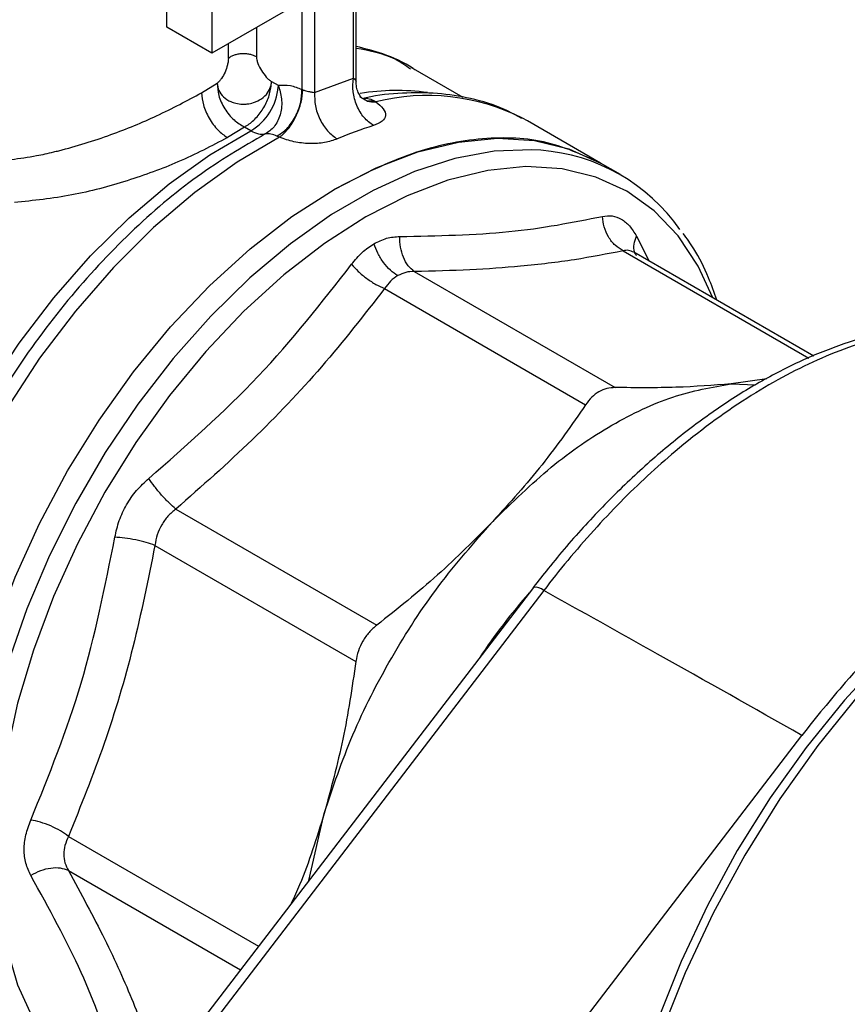
# Model space of a CAD drawing. Extents: x 0.4 to 10.6, y 0.4 to 8.1.
# Drawn here: x 2.6 to 2.7, y 5.2 to 5.3 of the extents above; entities that cross this region are included whole.
import ezdxf

# ---------------------------------------------------------------- set-up
doc = ezdxf.new("R2010")
doc.units = 0
doc.linetypes.add('SLD-SOLID', pattern=[0])
doc.layers.get('0').update_dxf_attribs({"linetype": 'CONTINUOUS'})

msp = doc.modelspace()

# ---------------------------------------------------------------- linework, layer by layer
at = {"color": 7, "linetype": 'SLD-SOLID'}
for p, q in [((2.601748674032639, 5.342325661855253), (2.601748674032057, 5.362864199336734)), ((2.607161783687391, 5.360632257539722), (2.607161783686812, 5.339200740167058)), ((2.624417395811482, 5.335845639308118), (2.624417395811482, 5.357460662395771)), ((2.624097083892394, 5.336213693222815), (2.624097083892357, 5.357014245012974)), ((2.617910672858393, 5.354335740709517), (2.617910672858392, 5.334864944689424)), ((2.619457275616806, 5.354335740709466), (2.619457275616893, 5.334497499980677)), ((2.617833342720468, 5.345361300065981), (2.607161783686812, 5.339200740167058)), ((2.607161783686812, 5.339200740167058), (2.601748674032639, 5.342325661855253)), ((2.637222412190893, 5.333904571284759), (2.631021184397748, 5.337484463889585)), ((2.619457275616893, 5.334497499980677), (2.624097083892394, 5.336213693222815)), ((2.605924501367533, 5.334466829238741), (2.607798485238181, 5.335607965651668)), ((2.614234345574122, 5.335297711252274), (2.614303897684424, 5.335813434768642)), ((2.614265778104049, 5.33523238714311), (2.614303897684424, 5.335813434768642)), ((2.614303897684424, 5.335813434768642), (2.61508282242887, 5.335363771085034)), ((2.61508282242887, 5.335363771085034), (2.615079079388879, 5.335185942098568)), ((2.615162274269411, 5.335166519001768), (2.615082822428872, 5.335363771081767)), ((2.624868760901328, 5.333991513743855), (2.625397028336679, 5.333699316139137)), ((2.625151111543696, 5.333837267697297), (2.625537858727794, 5.333614979269109)), ((2.625546778386056, 5.333824196615191), (2.625429516365739, 5.333703182678089)), ((2.626526542816661, 5.333544582144635), (2.626762422895257, 5.33339165171155)), ((2.644926435594302, 5.331098723397205), (2.644339166964419, 5.33142548034515)), ((2.611058538360992, 5.330372364927355), (2.609017706996382, 5.329109240206048)), ((2.61183749103964, 5.329922685809802), (2.611058539654513, 5.330372365600618)), ((2.653650190396521, 5.326062606946638), (2.644926435594304, 5.331098723397206)), ((2.615258294761726, 5.329154432751036), (2.614945353865583, 5.329280565048416)), ((2.656032041587516, 5.324687593522061), (2.653653416692295, 5.326060744445732)), ((2.679166575807555, 5.302968978471408), (2.657653395844137, 5.315388272912173)), ((2.631382017575772, 5.31308749699017), (2.655433322669128, 5.299202893945121)), ((2.627830726025381, 5.311037462444464), (2.651882167156323, 5.297152855503913)), ((2.673558174844478, 5.300241278661985), (2.669292947040323, 5.299647154842707)), ((2.669292947038796, 5.299647154841753), (2.672246266836043, 5.29952918148451)), ((2.602854405883339, 5.284672269862684), (2.626905706716536, 5.270787547874123)), ((2.600343206852052, 5.28032289707578), (2.624394660572423, 5.266438288385213)), ((2.645623447294903, 5.275295468151661), (2.604027515866453, 5.220998120948698)), ((2.646870883518393, 5.274920094938844), (2.605274952089912, 5.220622747735864)), ((2.636212138834073, 5.20336530486574), (2.677753940889142, 5.25759199416346)), ((2.618768709514113, 5.240240572846907), (2.620593260080037, 5.248239460407306))]:
    msp.add_line(p, q, dxfattribs=at)
at = {"color": 8, "linetype": 'SLD-SOLID'}
for p, q in [((2.612501429323871, 5.342283251980222), (2.612501429323885, 5.338769231147443)), ((2.609134990683272, 5.338576833992819), (2.609134990683272, 5.340339848319516)), ((2.657968055515345, 5.31732818949756), (2.659476319285659, 5.314335921609311)), ((2.65635833902144, 5.315559396851641), (2.678592224085981, 5.302724048211958)), ((2.589997696213114, 5.245508770438554), (2.612744648547116, 5.23237705065461)), ((2.589997618340035, 5.241407877830017), (2.610566455320918, 5.229533740989062))]:
    msp.add_line(p, q, dxfattribs=at)
at = {"color": 8, "linetype": 'SLD-SOLID', "flags": 128}
for points in [[(2.570880896167417, 5.231264634855646), (2.568821717221185, 5.23512580952518), (2.567233622800983, 5.239571462511559), (2.566171621189532, 5.244491455034844), (2.565648878336171, 5.249824792486734), (2.565671874839283, 5.255505355899106), (2.566240325604388, 5.261462721640497), (2.567347183378551, 5.267623034478775), (2.568978726117264, 5.273909923186382), (2.57111472710071, 5.280245447337122), (2.573728705690414, 5.286551063556768), (2.576788255617578, 5.292748599248596), (2.580255446733225, 5.298761221722279), (2.584087295239513, 5.304514390711567), (2.588236296572645, 5.309936782472099), (2.592651014331049, 5.314961174003043), (2.597276717947729, 5.319525276430601), (2.602056061201346, 5.32357250722167), (2.606929793154363, 5.327052691654311), (2.61183749103964, 5.329922685809802)], [(2.615258294761853, 5.329154432751102), (2.610171546629677, 5.326174160821341), (2.605121447238314, 5.322553601891051), (2.600172290493877, 5.318338850077973), (2.59538708517984, 5.313583564297776), (2.590826752778604, 5.308348285120813), (2.586549351866946, 5.302699664017044), (2.582609338959742, 5.296709614801777), (2.57905687521231, 5.290454398085354), (2.575937187807908, 5.284013650382843), (2.573289994160698, 5.277469370244371), (2.571148996264766, 5.270904874313868), (2.569541451626755, 5.26440373660688), (2.568487826244661, 5.258048724511724), (2.568001534050796, 5.251920745059989), (2.568088766136112, 5.246097814881651), (2.568748411930091, 5.240654066958491), (2.569972073339652, 5.235658806821105), (2.571744171667096, 5.231175630205221), (2.574042145945863, 5.227261613400648), (2.576836740169075, 5.223966586600707), (2.580092375754075, 5.221332499503276), (2.581173961726443, 5.220664233722932)], [(2.646514087884382, 5.32758506965939), (2.645451428290512, 5.327650676015018), (2.64095080022029, 5.327479274180827), (2.636246303654939, 5.326603722572119), (2.631395044809883, 5.32503464919937), (2.626455911395812, 5.322791100487803), (2.621488857801645, 5.319900310079584), (2.616554177329465, 5.316397368254299), (2.61171177031551, 5.312324795980499), (2.607020417021231, 5.307732028768734), (2.602537064120544, 5.302674816591426), (2.598316133444355, 5.297214547153729), (2.594408861373246, 5.291417500729938), (2.590862676897231, 5.285354045610751), (2.587720625892059, 5.279097783927541), (2.585020848600598, 5.272724658222185), (2.582796116661951, 5.266312029607483), (2.581073435308152, 5.259937738708037), (2.57987371555723, 5.253679160780527), (2.579211520381777, 5.247612266482896), (2.57909488793419, 5.241810699693485), (2.579525233974389, 5.236344883574107), (2.580497334684407, 5.231281165728261), (2.581999390078467, 5.226681012831101), (2.584013167238824, 5.222600264507267), (2.584948198749426, 5.22113708099778)], [(2.667092125054855, 5.309939410521131), (2.665349144533885, 5.313722933406908), (2.66295473697395, 5.317343514131317), (2.660090315171895, 5.320351725777455), (2.656791900893855, 5.322709738338468), (2.653100973613164, 5.324387898438252), (2.6490639488819, 5.325365102239859), (2.644731594628396, 5.325629060838497), (2.640158392721081, 5.325176454801636), (2.635401853827371, 5.324012975912798), (2.630521794183665, 5.322153255594078), (2.625579583371457, 5.319620680907516), (2.62063737255925, 5.316447100449231), (2.615757312915543, 5.312672423834839), (2.611000774021834, 5.308344119812886), (2.606427572114518, 5.303516619317787), (2.602095217861015, 5.298250630969251), (2.598058193129751, 5.292612377626155), (2.59436726584906, 5.286672763595683), (2.59106885157102, 5.280506482970511), (2.588204429768965, 5.274191080307259), (2.58581002220903, 5.267805975458701), (2.583915739955549, 5.261431464823029), (2.582545404706948, 5.255147711570067), (2.581716249224066, 5.249033737542888), (2.581438700618187, 5.243166429512294), (2.581716249224066, 5.237619572281063), (2.58254540470695, 5.232462920797237), (2.58391573995555, 5.227761322945184), (2.585810022209031, 5.223573904045825), (2.588204429768966, 5.219953323321416), (2.591068851571021, 5.216945111675278), (2.59436726584906, 5.214587099114265), (2.598058193129752, 5.212908939014482), (2.598986527940693, 5.212613057620446)]]:
    msp.add_lwpolyline(points, dxfattribs=at)
at = {"color": 7, "linetype": 'SLD-SOLID', "flags": 128}
for points in [[(2.621777179754271, 5.322904227227907), (2.626824926899678, 5.325490882700606), (2.631809195695956, 5.327390315623805), (2.636667306071054, 5.328578639526417), (2.641338164468262, 5.329040910545886), (2.645763032133142, 5.328771315355924), (2.649886263787438, 5.327773244272471), (2.653653416692285, 5.326060744445736)], [(2.589900942815764, 5.215626254776464), (2.589898352107655, 5.215627750603505), (2.586529503248493, 5.218036116338198), (2.583603914372565, 5.221108565557106), (2.581158376457454, 5.224806460428624), (2.579223643561377, 5.229083297779173), (2.577824046073058, 5.233885293897592), (2.57697718474298, 5.23915206089651), (2.576693709343728, 5.244817366125065), (2.576977184742924, 5.25080996508292), (2.577824046072948, 5.257054497361194), (2.579223643561214, 5.263472434343327), (2.58115837645724, 5.269983066747994), (2.583603914372303, 5.276504519595149), (2.586529503248185, 5.282954781831404), (2.589898352107306, 5.28925273766661), (2.593668095720612, 5.295319186651979), (2.597791327374908, 5.301077839671684), (2.602216195039787, 5.306456278322754), (2.606887053436996, 5.311386865618512), (2.611745163812093, 5.315807596562915), (2.616729432608372, 5.319662877899375), (2.621777179754271, 5.322904227227907)], [(2.708500437851477, 5.282881858117914), (2.706050187337482, 5.281384945038386), (2.700478722071742, 5.277500161480408), (2.69499690619877, 5.273005843999905), (2.689663438970374, 5.267950117721764), (2.684535431121953, 5.26238711933294), (2.679667793331088, 5.256376417387137), (2.67511264823433, 5.249982374445085), (2.670918772298318, 5.243273457880629), (2.667131073521662, 5.23632150673249), (2.663790110560367, 5.229200962452268), (2.660931658425973, 5.221988071785819), (2.658586325406974, 5.214760070323543)], [(2.705749414448625, 5.281294455050963), (2.703119096775887, 5.279697190194888), (2.697870081144001, 5.276037737694541), (2.69270539361126, 5.271804434032498), (2.687680250810649, 5.267042538243914), (2.682848377476519, 5.261802960640479), (2.678261432063487, 5.256141718518821), (2.673968454456304, 5.250119337269193), (2.67001534167535, 5.243800203287296), (2.666444357183067, 5.237251875607367), (2.663293679037441, 5.230544363616008), (2.660596991723293, 5.223749378568839), (2.658383126025209, 5.216939566912155), (2.656675750792262, 5.210187733606285), (2.655493119889962, 5.203566063754248)]]:
    msp.add_lwpolyline(points, dxfattribs=at)
at = {"color": 7, "linetype": 'SLD-SOLID'}
for centre, radius, start, end in [((2.608390068250033, 5.335675775047618), 0.006706918790963996, 300.9312995824142, 355.8117489535897), ((2.639955288932609, 5.287484084326259), 0.04511673104124461, 107.3578954567786, 113.2395741932295), ((2.61345047683215, 5.332648927549703), 0.00316766746853552, 239.3892431505439, 256.7696229925941), ((2.613198406090325, 5.331566834118489), 0.002056605868501697, 256.7062350018785, 279.9115276890248), ((2.64485990511244, 5.305338864489328), 0.02230762123381826, 34.87701077609125, 85.74742797021574)]:
    msp.add_arc(centre, radius, start, end, dxfattribs=at)
at = {"color": 8, "linetype": 'SLD-SOLID'}
for centre, radius, start, end in [((2.629273394577902, 5.307373128911411), 0.02736864593949098, 82.24216717452754, 99.19649075945439), ((2.632899496569667, 5.308707075228747), 0.02543603722621882, 63.27282714923073, 103.9617897205545), ((2.645833186569433, 5.273732051525984), 0.0015774226157631, 48.86440032012101, 97.64086230458076), ((2.70205957028971, 5.224893757596856), 0.07560893227747456, 138.8523197187958, 146.2379133019728)]:
    msp.add_arc(centre, radius, start, end, dxfattribs=at)
at = {"color": 7, "linetype": 'SLD-SOLID'}
for points, knots in [([(2.631443089160741, 5.337213013058315), (2.631376310360942, 5.337260719642914), (2.630211883337117, 5.33809258299608), (2.627876285527508, 5.339120729413449), (2.625486674911685, 5.339740105177643), (2.624417395811482, 5.340017257260681)], [0, 0, 0, 0, 0.03252164744606515, 0.5670824462212785, 1, 1, 1, 1]), ([(2.630916613599636, 5.337301047982284), (2.630321205700065, 5.337721293919627), (2.628426797588684, 5.339058389569605), (2.626048322154346, 5.339484842136639), (2.624417395811482, 5.339777261690577)], [0, 0, 0, 0, 0.3142975877236376, 1, 1, 1, 1]), ([(2.609134990683272, 5.338576833992819), (2.609129019362639, 5.338458603171646), (2.609116549021723, 5.338211693193517), (2.608996618205385, 5.337656904600911), (2.608749999765077, 5.336942120548543), (2.608395126107104, 5.336284229157314), (2.608064477862423, 5.335841065225435), (2.607884648857744, 5.335683474147634), (2.607798485238181, 5.335607965651668)], [0, 0, 0, 0, 0.117601901263089, 0.2455965591758016, 0.4995254568899875, 0.753568320850209, 0.8819242452654377, 1, 1, 1, 1]), ([(2.61250142932373, 5.338769231147532), (2.612509959167609, 5.338647569565657), (2.612527742793708, 5.338393920833765), (2.61270467404271, 5.337823202069716), (2.613069907216048, 5.337097137914707), (2.613555328592813, 5.33645311723826), (2.613981092301508, 5.336029298568089), (2.61419914347235, 5.335883485156348), (2.614303897684424, 5.335813434768642)], [0, 0, 0, 0, 0.1139276969825292, 0.2375245777828384, 0.4931300932821268, 0.7539048007917142, 0.8817731242220207, 1, 1, 1, 1]), ([(2.607798485238238, 5.335607965651632), (2.607839488720996, 5.33530999987747), (2.60792144450082, 5.334714440287407), (2.608511269621454, 5.333932166361635), (2.609265048249605, 5.333439682620031), (2.610066164254453, 5.333174623091581), (2.610742544638773, 5.333087029397611), (2.611459585813841, 5.333123110799069), (2.612259606977257, 5.333292764770693), (2.613134129801284, 5.333721111820759), (2.613896362205019, 5.334427646695726), (2.614121750527085, 5.335007859831681), (2.614234345574124, 5.335297711252271)], [0, 0, 0, 0, 0.1166848468230685, 0.2332240329817742, 0.3544915427540652, 0.4239706525316909, 0.5096368919423058, 0.5705172415367118, 0.650279858633285, 0.7668960645758687, 0.8835505392055154, 1, 1, 1, 1]), ([(2.607798486380262, 5.335607965122758), (2.607826930014524, 5.335127965039249), (2.607870683501988, 5.334389603779121), (2.608261824568019, 5.333343638480036), (2.608677600089823, 5.332555199147697), (2.609203457641156, 5.331830434566616), (2.609977028525404, 5.331005313678121), (2.610632382650375, 5.330621769549404), (2.611058538288259, 5.330372363180233)], [0, 0, 0, 0, 0.2393235024784134, 0.3681399419277342, 0.4997105055541844, 0.6313233484737127, 0.7602614714427314, 1, 1, 1, 1]), ([(2.615162274269411, 5.335166519001768), (2.615313378658556, 5.334633342497228), (2.615554899417723, 5.333781129038212), (2.615504447016245, 5.332638148137112), (2.615331771168726, 5.33179282211076), (2.615036357157457, 5.331051041670566), (2.614496772638418, 5.330184932805145), (2.61392418703498, 5.329794459871934), (2.613552404097709, 5.329540923678983)], [0, 0, 0, 0, 0.2417368981208868, 0.3863850645436681, 0.5030041165833636, 0.6343503229348427, 0.7625816818737402, 1, 1, 1, 1]), ([(2.614945354685844, 5.329280540544952), (2.615344739481591, 5.329541765787003), (2.615960130690637, 5.329944274142985), (2.61668246978845, 5.330827949242844), (2.617170252596381, 5.331608869067719), (2.617548237225296, 5.3324584066247), (2.61789048577446, 5.333579617345193), (2.617902712090356, 5.33435906999671), (2.617910646889825, 5.334864929696183)], [0, 0, 0, 0, 0.2387817096723057, 0.3679262870754441, 0.4999996801872775, 0.6320731275530137, 0.7612178536296605, 0.9999999999999999, 0.9999999999999999, 0.9999999999999999, 0.9999999999999999]), ([(2.61508282242887, 5.335363771088248), (2.615562936476409, 5.335397286792976), (2.616448773936232, 5.335459125155944), (2.617451440442853, 5.335051597081576), (2.617910672858392, 5.334864944689424)], [0, 0, 0, 0, 0.541988874160816, 1, 1, 1, 1]), ([(2.615258298523128, 5.329154435452325), (2.615598820070764, 5.329445225697562), (2.616123479824776, 5.329893261775146), (2.616766767709107, 5.330816536212571), (2.617213355455496, 5.33161776701318), (2.617575650636121, 5.332474503997676), (2.617927070809274, 5.333589758790237), (2.617988970776338, 5.334343173145021), (2.618029139657952, 5.334832087977461)], [0, 0, 0, 0, 0.2388922045411619, 0.3680739916181586, 0.5001638842071133, 0.6322295752109792, 0.7613419302798066, 1, 1, 1, 1]), ([(2.617910672858392, 5.334864944689424), (2.617929334701011, 5.334862770208333), (2.617965639525001, 5.334858539964035), (2.618008372587567, 5.334840738692103), (2.618029139486947, 5.334832087844238)], [0, 0, 0, 0, 0.5140320367223753, 1, 1, 1, 1]), ([(2.618029139486947, 5.334832087844238), (2.618143396165109, 5.334786265225693), (2.618361762852687, 5.334698689308132), (2.61875654641675, 5.334612627782313), (2.619152062553845, 5.334545475720497), (2.619352618738662, 5.334513950754803), (2.619457275616893, 5.334497499980677)], [0, 0, 0, 0, 0.2394410982217491, 0.4576184108421754, 0.7169672728693781, 1, 1, 1, 1]), ([(2.62516153586937, 5.333777038440165), (2.625089376716211, 5.333843511722449), (2.624947286218714, 5.33397440602118), (2.624664263344157, 5.334481759225887), (2.624454502618949, 5.335131861828185), (2.624429745281481, 5.33562599402272), (2.62441757335623, 5.335868933722678)], [0, 0, 0, 0, 0.2618498811062858, 0.5156155282752326, 0.7618527601989663, 1, 1, 1, 1]), ([(2.583158698872844, 5.326481068934734), (2.584168042303586, 5.326621400431149), (2.585851185087628, 5.3268554119067), (2.587757298097533, 5.327273354734745), (2.590734145919483, 5.328000338128028), (2.594971257822168, 5.329335134837645), (2.600924528400553, 5.331772197587282), (2.604196484948372, 5.333535550656224), (2.605924501367533, 5.334466829238741)], [0, 0, 0, 0, 0.1252982260695505, 0.2089425646798225, 0.234390926084574, 0.49206494524802, 0.731744568837841, 1, 1, 1, 1]), ([(2.60592449517338, 5.334466832814496), (2.605965813740025, 5.333993645088219), (2.606029374826762, 5.333265731983925), (2.606415090670266, 5.332211461105), (2.606814306266118, 5.331408752267061), (2.607309860078218, 5.330661676381737), (2.608030010170163, 5.329800532978846), (2.608628592255473, 5.329381581407869), (2.609017706996358, 5.329109237420329)], [0, 0, 0, 0, 0.2394567136864154, 0.3683605261173925, 0.4999998945067499, 0.6316392803721074, 0.7605431410534139, 1, 1, 1, 1]), ([(2.64421795093238, 5.331397559401633), (2.643546937462845, 5.331769871044971), (2.641641194999029, 5.332827271739137), (2.638246234630936, 5.333829228082572), (2.634150913137574, 5.334487934123187), (2.629959886146519, 5.33446836151553), (2.626946899005987, 5.334206109106397), (2.625325934240428, 5.333792135501556), (2.625172824515772, 5.333753033242211)], [0, 0, 0, 0, 0.1221425216438456, 0.346896449478698, 0.5551104046937845, 0.7655592820684145, 0.9778556853712881, 1, 1, 1, 1]), ([(2.625245693182115, 5.333792697816297), (2.625430772776136, 5.333811230168772), (2.625795157708694, 5.333847716687141), (2.626285337002695, 5.333644553846643), (2.626526542816661, 5.333544582144635)], [0, 0, 0, 0, 0.5079232906860777, 1, 1, 1, 1]), ([(2.626762422886596, 5.333391651716549), (2.627101272088125, 5.333114693361874), (2.627782775611053, 5.332557666538248), (2.628022703045028, 5.331743170350165), (2.627654644889834, 5.331022951036371), (2.626879573412567, 5.330704248036628), (2.626495187046177, 5.330546191532652)], [0, 0, 0, 0, 0.2505253170071671, 0.5038639174978409, 0.7539479240545222, 1, 1, 1, 1]), ([(2.609017706996382, 5.329109240206048), (2.607119016623771, 5.328107837781849), (2.603518637671792, 5.326208935115802), (2.596994859859393, 5.323843925456742), (2.590310221222925, 5.322037781543421), (2.58581382311596, 5.321575956150025), (2.583523274409951, 5.321340693717277)], [0, 0, 0, 0, 0.2650681786318076, 0.5026337653319898, 0.7466324026186791, 1, 1, 1, 1]), ([(2.614945353866672, 5.329280565047888), (2.614697104866721, 5.329381534927198), (2.614198660324445, 5.329584266399577), (2.613768385411439, 5.329555410062598), (2.61355240779291, 5.32954092554874)], [0, 0, 0, 0, 0.4980473832006337, 1, 1, 1, 1]), ([(2.62215327978338, 5.328940180260377), (2.621675656828198, 5.328779512361486), (2.620713413948448, 5.328455822848588), (2.618839535113268, 5.328347904805002), (2.616911358546536, 5.328545602055152), (2.615813002006149, 5.328950131622057), (2.615258294761853, 5.329154432751102)], [0, 0, 0, 0, 0.2429008603620276, 0.4893601131034842, 0.7421095663631885, 1, 1, 1, 1]), ([(2.653653188974941, 5.326060292568572), (2.651448987663635, 5.327061210608185), (2.647039675332207, 5.329063459782144), (2.639126400057173, 5.329225938451813), (2.630632897818927, 5.327439471140853), (2.624729085776071, 5.324415975198747), (2.621777179754642, 5.322904227227693)], [0, 0, 0, 0, 0.2499226397240817, 0.4999484264827013, 0.7499742132413295, 1, 1, 1, 1]), ([(2.629634193992856, 5.317274634523518), (2.634134110586241, 5.317364901522879), (2.643133979153443, 5.317545436231323), (2.650312476167714, 5.318966067691232), (2.653901738784962, 5.319676386213591)], [0, 0, 0, 0, 0.4999980343916564, 1, 1, 1, 1]), ([(2.653901738861985, 5.319676384540124), (2.654289415902216, 5.319725327181917), (2.655061676151278, 5.319822821881935), (2.656158782697889, 5.319401179782791), (2.6571623980563, 5.318609699239444), (2.657698790587486, 5.317756492648391), (2.657968055515346, 5.317328189497558)], [0, 0, 0, 0, 0.2509996189107909, 0.4999961516899842, 0.7490019112543861, 1, 1, 1, 1]), ([(2.656358339626561, 5.315559393932467), (2.656033335128117, 5.315760241935371), (2.65536835613983, 5.316171189175825), (2.654587921749948, 5.317185259058446), (2.654045048972582, 5.318388911245337), (2.653948790428937, 5.319253716967658), (2.653901744640142, 5.319676385603818)], [0, 0, 0, 0, 0.2443719938178715, 0.4999999753617206, 0.755627971648852, 1, 1, 1, 1]), ([(2.626552712087933, 5.316410052334003), (2.6270555020072, 5.316661270643158), (2.628064565583653, 5.317165447906452), (2.629109781672278, 5.317238155311689), (2.629634193992857, 5.317274634523518)], [0, 0, 0, 0, 0.4982737767951079, 1, 1, 1, 1]), ([(2.631382017576233, 5.313087496991725), (2.63113110440849, 5.313295677530955), (2.630617720799339, 5.313721627581911), (2.630045637331085, 5.31475631734371), (2.629676211306996, 5.315977135334003), (2.629647987965321, 5.316848674812694), (2.629634193975738, 5.317274634524637)], [0, 0, 0, 0, 0.2443720056366699, 0.4999999934565351, 0.755627984772283, 1, 1, 1, 1]), ([(2.667566306514985, 5.30966567139089), (2.667253623290867, 5.310570056236919), (2.66649711826611, 5.312758122713029), (2.665153620888838, 5.315429828426298), (2.663996617095318, 5.317039165812013), (2.663564746301885, 5.317639877596679)], [0, 0, 0, 0, 0.3063017295106041, 0.7410656523711745, 1, 1, 1, 1]), ([(2.623883430509292, 5.313954867897543), (2.624287500718903, 5.314454344560506), (2.625093076810865, 5.315450128086744), (2.626067200612902, 5.316090757339935), (2.626552712087929, 5.316410052334073)], [0, 0, 0, 0, 0.5015916108291023, 1, 1, 1, 1]), ([(2.629400258809235, 5.312589249789335), (2.629105912634876, 5.312787300796987), (2.628503667575433, 5.313192521762186), (2.627672278110427, 5.314139257951967), (2.626973179356189, 5.315244178601241), (2.6266909203862, 5.316026868537365), (2.626552734640613, 5.316410050664012)], [0, 0, 0, 0, 0.243962814702674, 0.499158516880969, 0.7548026418149136, 0.9999999999999999, 0.9999999999999999, 0.9999999999999999, 0.9999999999999999]), ([(2.656358339021448, 5.315559396851666), (2.654457213618235, 5.315185537961033), (2.650628824981458, 5.314432680139955), (2.644456024595135, 5.313701705107612), (2.638044627408453, 5.313236227077363), (2.633629041913857, 5.313137657532979), (2.631382017575772, 5.31308749699017)], [0, 0, 0, 0, 0.2622183481770863, 0.528041833967603, 0.7598276634139542, 1, 1, 1, 1]), ([(2.599615882702442, 5.288337862917409), (2.604139741505461, 5.292311150911424), (2.613187459716478, 5.300257727430802), (2.620318106073606, 5.30938915502808), (2.623883429490567, 5.313954869132006)], [0, 0, 0, 0, 0.4999999665672465, 1, 1, 1, 1]), ([(2.623883429047994, 5.313954869180115), (2.624136822036193, 5.313667227367752), (2.624655279503032, 5.31307869472344), (2.625679535241438, 5.3122359029462), (2.626781591833315, 5.311507160973849), (2.627486303875324, 5.31119166268117), (2.627830727683484, 5.311037464772016)], [0, 0, 0, 0, 0.2443720047866551, 0.4999999860612754, 0.7556279748106084, 1, 1, 1, 1]), ([(2.62940026955945, 5.312589261452631), (2.62910479946159, 5.312390614395778), (2.628507966769785, 5.311989358706898), (2.628057953924142, 5.311356842796782), (2.627830726025381, 5.311037462444464)], [0, 0, 0, 0, 0.4950635277141998, 1, 1, 1, 1]), ([(2.631382017575108, 5.313087496987935), (2.631034547792991, 5.313075150714536), (2.630346487640632, 5.313050702606548), (2.629713566213191, 5.312742046494785), (2.62940026955945, 5.312589261452632)], [0, 0, 0, 0, 0.5049991355051061, 0.9999999999999999, 0.9999999999999999, 0.9999999999999999, 0.9999999999999999]), ([(2.627830726025422, 5.311037462444371), (2.625371346847428, 5.307896984574873), (2.620495897553236, 5.301671331877935), (2.612119894091124, 5.292836247901418), (2.605951308642509, 5.287401003151958), (2.602854405883339, 5.284672269862684)], [0, 0, 0, 0, 0.336377955961414, 0.6668323789386003, 1, 1, 1, 1]), ([(2.700293996110458, 5.306397304864761), (2.700256571871684, 5.306402050593833), (2.698899553294245, 5.306574132718329), (2.695936722170002, 5.3068042891362), (2.691342892065302, 5.306521466481352), (2.686501182392454, 5.305610996581193), (2.681515476393687, 5.304069198078855), (2.676450673151082, 5.301909581721776), (2.671377831014413, 5.299156036853381), (2.666346287475097, 5.295837933893019), (2.661386225887831, 5.291989428508813), (2.656530063293964, 5.287636944452485), (2.651838429155857, 5.28282875587013), (2.648227773173243, 5.278634906738577), (2.64621200966734, 5.276058097961482), (2.6456212712562, 5.27530293996882)], [0, 0, 0, 0, 0.00230183158311129, 0.08346537759369209, 0.1688654838626951, 0.2556311961988453, 0.3435779460095147, 0.4321063039197131, 0.5204749164299046, 0.6083971472151806, 0.6967772796750148, 0.7856194152735733, 0.8745515895202476, 0.9632361661127362, 1, 1, 1, 1]), ([(2.700990993663633, 5.306162969502338), (2.700990967459563, 5.306162973466573), (2.699372402401188, 5.306407835199275), (2.695230787755024, 5.306670063928011), (2.688088721473859, 5.305716321354143), (2.679703912930716, 5.302818876636179), (2.671079514720533, 5.298130701509492), (2.66314330448437, 5.292258073781208), (2.655960300026695, 5.285606733501727), (2.650760655022909, 5.279854091938886), (2.647806270956449, 5.276143532068294), (2.64687090964757, 5.274920129114419), (2.646870883518393, 5.274920094938844)], [0, 0, 0, 0, 1.627184237851803e-06, 0.100507425277583, 0.2482273159809183, 0.4002280923294741, 0.5479900306403535, 0.7000387927238342, 0.8197749012253966, 0.941750739548893, 0.9999983728157621, 1, 1, 1, 1]), ([(2.669292947040323, 5.299647154842707), (2.667140507021941, 5.299476390046902), (2.662821320932373, 5.299133725478163), (2.657901420671706, 5.299179786934391), (2.655433322669128, 5.299202893945121)], [0, 0, 0, 0, 0.498343894832728, 1, 1, 1, 1]), ([(2.655433322669142, 5.299202893945169), (2.65509407698794, 5.299182913980732), (2.654421978713757, 5.299143330574485), (2.653464255857529, 5.298728649135856), (2.6525868885846, 5.298084580544694), (2.652118540310697, 5.297465368758174), (2.651882167156323, 5.297152855503913)], [0, 0, 0, 0, 0.2521925689027849, 0.4996325663478038, 0.7474669274371057, 1, 1, 1, 1]), ([(2.651882167156364, 5.297152855503819), (2.650203174331153, 5.294734376024441), (2.646859415140298, 5.289917909351304), (2.642790921991948, 5.285418596785047), (2.640765330385129, 5.283178511957974)], [0, 0, 0, 0, 0.5021273152094079, 1, 1, 1, 1]), ([(2.595549381263539, 5.281294408022835), (2.595700859556053, 5.281965675348077), (2.596002551374296, 5.283302605257424), (2.596915928566585, 5.285200847803109), (2.598103134241585, 5.286941124929517), (2.599110226025595, 5.287870984313357), (2.599615882703149, 5.288337862917759)], [0, 0, 0, 0, 0.2510293097812797, 0.4999626523579584, 0.7489332870391401, 1, 1, 1, 1]), ([(2.602854405863612, 5.28467226990629), (2.602584073644088, 5.284904679306033), (2.602030957489244, 5.28538020306625), (2.601137252750115, 5.286328882801548), (2.600286444819456, 5.287354767654824), (2.599836023255537, 5.288015119869597), (2.599615882408254, 5.28833786306777)], [0, 0, 0, 0, 0.2443720201467604, 0.5000000087779521, 0.7556279926928524, 1, 1, 1, 1]), ([(2.710654649469485, 5.285512230983031), (2.710010614244896, 5.285255562549757), (2.706450276585913, 5.283836655238527), (2.699837280374947, 5.279510678989033), (2.69114748117961, 5.272568355101047), (2.683718109102585, 5.265059667232546), (2.679462614094104, 5.259731406135074), (2.677753940889142, 5.25759199416346)], [0, 0, 0, 0, 0.05676316736720684, 0.3137965668720255, 0.5707140246776492, 0.8276324042591992, 1, 1, 1, 1]), ([(2.602854405884053, 5.2846722698611), (2.602523622286359, 5.284397575964801), (2.601868565469785, 5.283853594611142), (2.601115655232434, 5.282791673664724), (2.600563650871015, 5.281604775988101), (2.600417179135624, 5.280753044878618), (2.600343206852052, 5.28032289707578)], [0, 0, 0, 0, 0.2506330206866575, 0.4963331610283713, 0.7456342949855936, 1, 1, 1, 1]), ([(2.640765330385129, 5.283178511957974), (2.638614218865502, 5.28100970433221), (2.634295111198639, 5.276655065551782), (2.62937525258888, 5.272748477756477), (2.626905706716536, 5.270787547874123)], [0, 0, 0, 0, 0.4980453569450063, 1, 1, 1, 1]), ([(2.585497493860918, 5.247468516784271), (2.587668985994443, 5.252839257567184), (2.592011970364985, 5.263580739388981), (2.594370244857114, 5.275389851694306), (2.595549382131277, 5.281294407987676)], [0, 0, 0, 0, 0.499999988084884, 1, 1, 1, 1]), ([(2.600343222328966, 5.280322898578515), (2.600006764346072, 5.280440765503075), (2.5993183507928, 5.280681928419326), (2.598049886679587, 5.280981464708502), (2.596736033443246, 5.28120527204165), (2.595938957059152, 5.281265141134226), (2.595549390890569, 5.281294401784117)], [0, 0, 0, 0, 0.2443720496956294, 0.5000001177104225, 0.7556281401353602, 1, 1, 1, 1]), ([(2.600343206852035, 5.280322897075777), (2.59951999767988, 5.276238697351838), (2.597887749115818, 5.268140598642264), (2.59441606590499, 5.256473380119774), (2.591474462387119, 5.249173507845694), (2.589997696213114, 5.245508770438554)], [0, 0, 0, 0, 0.3362952460947697, 0.666801890826185, 1, 1, 1, 1]), ([(2.677753940889142, 5.25759199416346), (2.672000768337476, 5.26084229612252), (2.661727763995526, 5.266646114074825), (2.651410283541805, 5.272392046807498), (2.646870883518393, 5.274920094938844)], [0, 0, 0, 0, 0.5600282410252148, 1, 1, 1, 1]), ([(2.626905706716516, 5.270787547874169), (2.626579508076039, 5.270506177732462), (2.625933258017142, 5.269948739876854), (2.625188197306443, 5.26888111047332), (2.624635341821344, 5.267701683164624), (2.624475388337918, 5.26686204818344), (2.624394660572423, 5.266438288385213)], [0, 0, 0, 0, 0.252192570037126, 0.4996325643837964, 0.747466925142663, 1, 1, 1, 1]), ([(2.624394660572405, 5.266438288385213), (2.623930990183297, 5.263317988840767), (2.623007578524873, 5.257103831014861), (2.621395746777944, 5.25118585694321), (2.620593260079301, 5.248239460407428)], [0, 0, 0, 0, 0.5021275017246459, 1, 1, 1, 1]), ([(2.620593260079301, 5.248239460407428), (2.61969560919106, 5.245342054289321), (2.618546335127889, 5.241632467694315), (2.616990829363436, 5.238221957304241), (2.616650265426932, 5.237475256860905)], [0, 0, 0, 0, 0.7810590328327948, 1, 1, 1, 1]), ([(2.585497532200467, 5.240827559012092), (2.585271550619058, 5.241301645987731), (2.584821471928946, 5.24224586650192), (2.584646489693278, 5.24391211571608), (2.58482134234687, 5.245676394290229), (2.58527148028598, 5.246869473517399), (2.58549749386139, 5.247468516784918)], [0, 0, 0, 0, 0.2510269131280659, 0.4999604991662914, 0.7489309262565341, 1, 1, 1, 1]), ([(2.589997696165665, 5.245508770433857), (2.58969193172816, 5.245729928078102), (2.589066319101504, 5.246182430062472), (2.587884169012249, 5.246772445834063), (2.586642171041847, 5.247238097227555), (2.585873283041041, 5.247392871906368), (2.585497493625711, 5.247468517105665)], [0, 0, 0, 0, 0.2443720199640611, 0.5000000083025502, 0.7556279921805813, 1, 1, 1, 1]), ([(2.589997696214729, 5.245508770438711), (2.589838295016755, 5.245153122029115), (2.589523081937614, 5.244449833523728), (2.589396727551902, 5.243369353425076), (2.589521841746298, 5.242326446030828), (2.589838094922055, 5.241715865110118), (2.589997618340035, 5.241407877830017)], [0, 0, 0, 0, 0.2522848101672102, 0.498888796594969, 0.7472310854631238, 1, 1, 1, 1]), ([(2.589997634305242, 5.241407894080406), (2.589691874430207, 5.241521056768448), (2.589066271208846, 5.2417525944814), (2.58788414116359, 5.241730568251812), (2.586642172684297, 5.24143998683931), (2.585873314931495, 5.24102860642665), (2.585497540442674, 5.240827546784974)], [0, 0, 0, 0, 0.2443721227884137, 0.5000001625796102, 0.7556281605641523, 1, 1, 1, 1]), ([(2.595549400017363, 5.218607316244593), (2.59437026652877, 5.2220714095314), (2.592011999524546, 5.228999596184452), (2.587669021847866, 5.236884905030026), (2.585497532984629, 5.240827559498016)], [0, 0, 0, 0, 0.499999994267294, 1, 1, 1, 1]), ([(2.589997618340137, 5.241407877830126), (2.59148705670398, 5.238659637133209), (2.594440892172835, 5.233209360676948), (2.597904914819078, 5.225545828911287), (2.599528249540993, 5.2208805116141), (2.600343185962586, 5.218538457980652)], [0, 0, 0, 0, 0.3362105482023184, 0.6667685393310242, 1, 1, 1, 1])]:
    msp.add_open_spline(points, degree=3, knots=knots, dxfattribs=at)
for points in [[(2.612501429323885, 5.338769231147443), (2.61238018791406, 5.33883079439492), (2.612137705094409, 5.338953920889874), (2.611696279371121, 5.339074545932206), (2.611224150922611, 5.339140011067144), (2.610737594306087, 5.33914311746337), (2.610261537723449, 5.339084996239214), (2.609820809665277, 5.338967359948009), (2.609428923654353, 5.338799109855752), (2.60923296834024, 5.338650925945724), (2.609134990683183, 5.338576833990711)], [(2.626495187856696, 5.330546191784707), (2.6261003117335, 5.330838530844405), (2.62531055948711, 5.331423208963803), (2.624448857863227, 5.332911125217601), (2.623963319271452, 5.334607181910987), (2.624052496450417, 5.33567819372441), (2.6240970850399, 5.336213699631121)], [(2.611058538360995, 5.330372364927435), (2.611437508269711, 5.330616079087307), (2.612195448087144, 5.331103507407047), (2.613200285098206, 5.332348067951513), (2.613969401573525, 5.333791633139169), (2.614166985927207, 5.334752135808464), (2.614265778104049, 5.33523238714311)], [(2.61945727577757, 5.334497498592275), (2.619451723275322, 5.333976431592354), (2.619440618270825, 5.332934297592512), (2.620024626596527, 5.331274663486802), (2.620955217641947, 5.329812228473746), (2.621753925736235, 5.329230862998166), (2.62215327978338, 5.328940180260377)], [(2.640765330384357, 5.283178511958951), (2.64307277062906, 5.285442128318203), (2.647687651118465, 5.289969361036706), (2.655029138681336, 5.294930018065066), (2.662370626256914, 5.298445662333169), (2.666985506779088, 5.299246657340368), (2.669292947040175, 5.299647154843966)], [(2.620593260079322, 5.248239460407422), (2.621654436257236, 5.251394895460259), (2.623776788613064, 5.257705765565935), (2.628525585007416, 5.266952700703903), (2.634159219432883, 5.275688663708518), (2.638563293401037, 5.280681895874851), (2.640765330385116, 5.283178511958019)]]:
    msp.add_open_spline(points, degree=3, dxfattribs=at)
at = {"color": 8, "linetype": 'SLD-SOLID'}
for points, knots in [([(2.624097083892394, 5.336213693222815), (2.624171663764695, 5.336151440582253), (2.62432237379514, 5.336025641260465), (2.624422805815555, 5.335890934862259), (2.624405536988446, 5.335853997220761), (2.624401358411347, 5.335845059336221)], [0, 0, 0, 0, 0.4261420584266, 0.8611422977593189, 1, 1, 1, 1]), ([(2.625397028336679, 5.333699316139137), (2.625477214548761, 5.333648336254278), (2.625795892893385, 5.333445730533241), (2.62621379126962, 5.333502251038766), (2.626526537575153, 5.333544549789599)], [0, 0, 0, 0, 0.2516211516558777, 1, 1, 1, 1]), ([(2.625537858727794, 5.333614979269109), (2.625617117655334, 5.333563603927969), (2.625953422958354, 5.333345612085201), (2.626411959753697, 5.333371725306329), (2.626762430650851, 5.33339168428046)], [0, 0, 0, 0, 0.2356755211061546, 1, 1, 1, 1]), ([(2.613552404099936, 5.329540923677768), (2.610822290426615, 5.327952691817424), (2.605362062832512, 5.324776227952777), (2.597353306135927, 5.317929334758909), (2.589819996015361, 5.309830874269626), (2.583008093195152, 5.300591513432709), (2.577148746798676, 5.290565159169805), (2.572435469505384, 5.280074320147627), (2.569036562722534, 5.269483402220632), (2.567028852787137, 5.259112755884607), (2.566618651424089, 5.249438689530093), (2.567136962596934, 5.242506075567347), (2.568245447528419, 5.239333478820899), (2.568486458405757, 5.238643681148795)], [0, 0, 0, 0, 0.0972967560453157, 0.1945935209096774, 0.2918902945931022, 0.3891870770955551, 0.4864838684170077, 0.5837806685574247, 0.6810774775167754, 0.7783742952950286, 0.8756711218921528, 0.9729679573081162, 1, 1, 1, 1]), ([(2.657967499980565, 5.314989254505753), (2.657878438345432, 5.315129768809586), (2.657629876382559, 5.315521929936206), (2.657604987736252, 5.316344675497559), (2.657848862925396, 5.317005308829454), (2.657968055470388, 5.317328189432482)], [0, 0, 0, 0, 0.2220771985425252, 0.6197948678684632, 1, 1, 1, 1]), ([(2.65765715626223, 5.315380240379248), (2.6574445883675, 5.315481277766897), (2.65700620319561, 5.31568965021471), (2.656578601569387, 5.31560368072899), (2.65635833902144, 5.315559396851641)], [0, 0, 0, 0, 0.4848884231503277, 1, 1, 1, 1])]:
    msp.add_open_spline(points, degree=3, knots=knots, dxfattribs=at)

doc.saveas('drawing.dxf')
